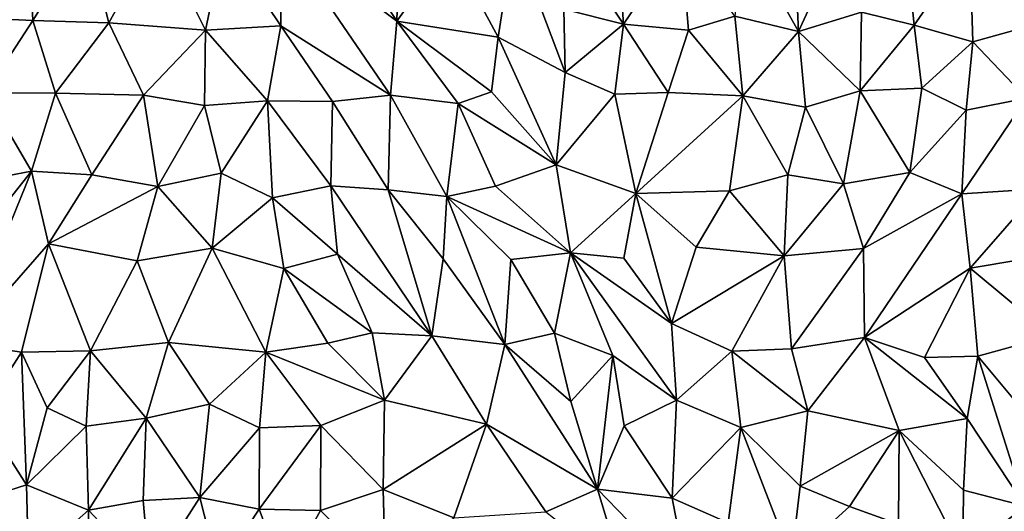
# Model space of a CAD drawing. Units: metres. Extents: x -190 to 195, y -163 to 165.
# Drawn here: x -92 to -78, y -48 to -41 of the extents above; entities that cross this region are included whole.
import ezdxf

# ---------------------------------------------------------------- set-up
doc = ezdxf.new("R2010")
doc.units = ezdxf.units.M

msp = doc.modelspace()

# ---------------------------------------------------------------- linework, layer by layer
for points in [[(-86.841013, -41.341446, -641.425251), (-86.804603, -40.009232, -641.199755), (-87.674081, -40.048252, -641.3426)], [(-86.106605, -40.300437, -641.374887), (-86.804603, -40.009232, -641.199755), (-86.841013, -41.341446, -641.425251)], [(-84.391573, -40.30125, -641.580036), (-83.672502, -41.380544, -641.514301), (-83.768594, -40.035413, -641.58638)], [(-83.768594, -40.035413, -641.58638), (-83.672502, -41.380544, -641.514301), (-82.8733, -40.19454, -641.463125)], [(-81.286089, -40.161926, -641.628832), (-81.226454, -41.483259, -641.708374), (-80.544815, -39.991444, -641.461446)], [(-80.345126, -41.215175, -641.649893), (-80.544815, -39.991444, -641.461446), (-81.226454, -41.483259, -641.708374)], [(-91.981485, -40.213467, -641.158819), (-91.931488, -41.32986, -641.148867), (-91.178103, -40.130897, -641.211934)], [(-91.931488, -41.32986, -641.148867), (-90.864794, -41.363136, -641.11103), (-91.178103, -40.130897, -641.211934)], [(-91.178103, -40.130897, -641.211934), (-90.864794, -41.363136, -641.11103), (-90.180894, -40.129501, -641.12916)], [(-90.864794, -41.363136, -641.11103), (-89.516654, -41.465633, -641.207191), (-90.180894, -40.129501, -641.12916)], [(-89.516654, -41.465633, -641.207191), (-89.253954, -40.224229, -641.210536), (-90.180894, -40.129501, -641.12916)], [(-89.253954, -40.224229, -641.210536), (-88.463022, -41.40565, -641.266697), (-88.47519, -40.110281, -641.223999)], [(-88.47519, -40.110281, -641.223999), (-86.841013, -41.341446, -641.425251), (-87.674081, -40.048252, -641.3426)], [(-88.47519, -40.110281, -641.223999), (-86.928338, -42.37117, -641.330127), (-86.841013, -41.341446, -641.425251)], [(-88.47519, -40.110281, -641.223999), (-88.463022, -41.40565, -641.266697), (-86.928338, -42.37117, -641.330127)], [(-85.424073, -41.564102, -641.597045), (-85.207759, -40.157873, -641.476404), (-86.106605, -40.300437, -641.374887)], [(-85.207759, -40.157873, -641.476404), (-85.424073, -41.564102, -641.597045), (-84.488795, -42.05752, -641.545291)], [(-84.506464, -41.171535, -641.497454), (-85.207759, -40.157873, -641.476404), (-84.488795, -42.05752, -641.545291)], [(-81.226454, -41.483259, -641.708374), (-81.992889, -40.120666, -641.60665), (-82.116382, -41.267406, -641.597681)], [(-81.286089, -40.161926, -641.628832), (-81.992889, -40.120666, -641.60665), (-81.226454, -41.483259, -641.708374)], [(-79.735043, -40.149821, -641.569031), (-80.345126, -41.215175, -641.649893), (-79.611401, -41.39695, -641.854219)], [(-79.735043, -40.149821, -641.569031), (-79.611401, -41.39695, -641.854219), (-78.83176, -40.275842, -641.803419)], [(-77.776292, -40.171982, -641.665086), (-78.83176, -40.275842, -641.803419), (-77.954142, -41.39574, -641.731688)], [(-91.931488, -41.32986, -641.148867), (-91.981485, -40.213467, -641.158819), (-93.215811, -41.267745, -640.999532)], [(-89.516654, -41.465633, -641.207191), (-88.463022, -41.40565, -641.266697), (-89.253954, -40.224229, -641.210536)], [(-86.841013, -41.341446, -641.425251), (-85.424073, -41.564102, -641.597045), (-86.106605, -40.300437, -641.374887)], [(-84.506464, -41.171535, -641.497454), (-83.672502, -41.380544, -641.514301), (-84.391573, -40.30125, -641.580036)], [(-82.8733, -40.19454, -641.463125), (-83.672502, -41.380544, -641.514301), (-82.764409, -41.463205, -641.421896)], [(-82.116382, -41.267406, -641.597681), (-82.8733, -40.19454, -641.463125), (-82.764409, -41.463205, -641.421896)], [(-79.611401, -41.39695, -641.854219), (-78.791877, -41.628044, -641.843649), (-78.83176, -40.275842, -641.803419)], [(-78.83176, -40.275842, -641.803419), (-78.791877, -41.628044, -641.843649), (-77.954142, -41.39574, -641.731688)], [(-91.931488, -41.32986, -641.148867), (-93.215811, -41.267745, -640.999532), (-92.591097, -42.340295, -641.1254)], [(-83.672502, -41.380544, -641.514301), (-84.506464, -41.171535, -641.497454), (-84.488795, -42.05752, -641.545291)], [(-82.116382, -41.267406, -641.597681), (-82.764409, -41.463205, -641.421896), (-82.007766, -42.383359, -641.53837)], [(-81.226454, -41.483259, -641.708374), (-82.116382, -41.267406, -641.597681), (-82.007766, -42.383359, -641.53837)], [(-80.367486, -42.309667, -641.841821), (-80.345126, -41.215175, -641.649893), (-81.226454, -41.483259, -641.708374)], [(-79.611401, -41.39695, -641.854219), (-80.345126, -41.215175, -641.649893), (-80.367486, -42.309667, -641.841821)], [(-91.614473, -42.34347, -641.16588), (-91.931488, -41.32986, -641.148867), (-92.591097, -42.340295, -641.1254)], [(-91.931488, -41.32986, -641.148867), (-91.614473, -42.34347, -641.16588), (-90.864794, -41.363136, -641.11103)], [(-91.614473, -42.34347, -641.16588), (-90.384356, -42.371882, -641.293932), (-90.864794, -41.363136, -641.11103)], [(-90.864794, -41.363136, -641.11103), (-90.384356, -42.371882, -641.293932), (-89.516654, -41.465633, -641.207191)], [(-88.647226, -42.451142, -641.257858), (-88.463022, -41.40565, -641.266697), (-89.516654, -41.465633, -641.207191)], [(-87.740469, -42.461723, -641.349842), (-88.463022, -41.40565, -641.266697), (-88.647226, -42.451142, -641.257858)], [(-87.740469, -42.461723, -641.349842), (-86.928338, -42.37117, -641.330127), (-88.463022, -41.40565, -641.266697)], [(-86.928338, -42.37117, -641.330127), (-85.982172, -42.489623, -641.560075), (-86.841013, -41.341446, -641.425251)], [(-86.841013, -41.341446, -641.425251), (-85.516263, -42.325677, -641.649626), (-85.424073, -41.564102, -641.597045)], [(-85.516263, -42.325677, -641.649626), (-86.841013, -41.341446, -641.425251), (-85.982172, -42.489623, -641.560075)], [(-83.795755, -42.359785, -641.614462), (-83.672502, -41.380544, -641.514301), (-84.488795, -42.05752, -641.545291)], [(-83.672502, -41.380544, -641.514301), (-83.795755, -42.359785, -641.614462), (-83.050424, -42.336834, -641.445296)], [(-82.764409, -41.463205, -641.421896), (-83.672502, -41.380544, -641.514301), (-83.050424, -42.336834, -641.445296)], [(-79.50232, -42.272895, -641.840811), (-79.611401, -41.39695, -641.854219), (-80.367486, -42.309667, -641.841821)], [(-79.50232, -42.272895, -641.840811), (-78.791877, -41.628044, -641.843649), (-79.611401, -41.39695, -641.854219)], [(-78.791877, -41.628044, -641.843649), (-78.042722, -42.415855, -642.005151), (-77.954142, -41.39574, -641.731688)], [(-89.516654, -41.465633, -641.207191), (-90.384356, -42.371882, -641.293932), (-89.527706, -42.51594, -641.335512)], [(-88.647226, -42.451142, -641.257858), (-89.516654, -41.465633, -641.207191), (-89.527706, -42.51594, -641.335512)], [(-82.764409, -41.463205, -641.421896), (-83.050424, -42.336834, -641.445296), (-82.007766, -42.383359, -641.53837)], [(-81.226454, -41.483259, -641.708374), (-82.007766, -42.383359, -641.53837), (-81.131071, -42.541246, -641.674226)], [(-80.367486, -42.309667, -641.841821), (-81.226454, -41.483259, -641.708374), (-81.131071, -42.541246, -641.674226)], [(-85.516263, -42.325677, -641.649626), (-84.612626, -43.345506, -641.746649), (-85.424073, -41.564102, -641.597045)], [(-84.488795, -42.05752, -641.545291), (-85.424073, -41.564102, -641.597045), (-84.612626, -43.345506, -641.746649)], [(-78.791877, -41.628044, -641.843649), (-79.50232, -42.272895, -641.840811), (-78.882032, -42.581775, -641.974606)], [(-78.042722, -42.415855, -642.005151), (-78.791877, -41.628044, -641.843649), (-78.882032, -42.581775, -641.974606)], [(-83.795755, -42.359785, -641.614462), (-84.488795, -42.05752, -641.545291), (-84.612626, -43.345506, -641.746649)], [(-92.631697, -43.564171, -641.218919), (-91.948905, -43.433421, -641.122296), (-92.591097, -42.340295, -641.1254)], [(-91.948905, -43.433421, -641.122296), (-91.614473, -42.34347, -641.16588), (-92.591097, -42.340295, -641.1254)], [(-91.948905, -43.433421, -641.122296), (-91.106503, -43.485128, -641.200087), (-91.614473, -42.34347, -641.16588)], [(-91.106503, -43.485128, -641.200087), (-90.384356, -42.371882, -641.293932), (-91.614473, -42.34347, -641.16588)], [(-90.183724, -43.648411, -641.296936), (-90.384356, -42.371882, -641.293932), (-91.106503, -43.485128, -641.200087)], [(-90.384356, -42.371882, -641.293932), (-90.183724, -43.648411, -641.296936), (-89.527706, -42.51594, -641.335512)], [(-87.740469, -42.461723, -641.349842), (-86.962087, -43.693584, -641.499783), (-86.928338, -42.37117, -641.330127)], [(-86.962087, -43.693584, -641.499783), (-86.142685, -43.78584, -641.46433), (-86.928338, -42.37117, -641.330127)], [(-86.928338, -42.37117, -641.330127), (-86.142685, -43.78584, -641.46433), (-85.982172, -42.489623, -641.560075)], [(-85.516263, -42.325677, -641.649626), (-85.982172, -42.489623, -641.560075), (-84.612626, -43.345506, -641.746649)], [(-83.500474, -43.747391, -641.503425), (-83.795755, -42.359785, -641.614462), (-84.612626, -43.345506, -641.746649)], [(-83.500474, -43.747391, -641.503425), (-83.050424, -42.336834, -641.445296), (-83.795755, -42.359785, -641.614462)], [(-82.007766, -42.383359, -641.53837), (-83.050424, -42.336834, -641.445296), (-83.500474, -43.747391, -641.503425)], [(-82.193733, -43.707567, -641.735435), (-82.007766, -42.383359, -641.53837), (-83.500474, -43.747391, -641.503425)], [(-82.193733, -43.707567, -641.735435), (-81.377518, -43.485364, -641.809974), (-82.007766, -42.383359, -641.53837)], [(-81.131071, -42.541246, -641.674226), (-82.007766, -42.383359, -641.53837), (-81.377518, -43.485364, -641.809974)], [(-80.596838, -43.610995, -641.780489), (-80.367486, -42.309667, -641.841821), (-81.131071, -42.541246, -641.674226)], [(-80.367486, -42.309667, -641.841821), (-80.596838, -43.610995, -641.780489), (-79.671597, -43.452145, -641.880607)], [(-79.50232, -42.272895, -641.840811), (-80.367486, -42.309667, -641.841821), (-79.671597, -43.452145, -641.880607)], [(-78.882032, -42.581775, -641.974606), (-79.50232, -42.272895, -641.840811), (-79.671597, -43.452145, -641.880607)], [(-90.183724, -43.648411, -641.296936), (-89.295054, -43.461331, -641.198674), (-89.527706, -42.51594, -641.335512)], [(-89.527706, -42.51594, -641.335512), (-89.295054, -43.461331, -641.198674), (-88.647226, -42.451142, -641.257858)], [(-88.647226, -42.451142, -641.257858), (-89.295054, -43.461331, -641.198674), (-88.57892, -43.807342, -641.211871)], [(-88.57892, -43.807342, -641.211871), (-87.763815, -43.636559, -641.308983), (-88.647226, -42.451142, -641.257858)], [(-87.763815, -43.636559, -641.308983), (-87.740469, -42.461723, -641.349842), (-88.647226, -42.451142, -641.257858)], [(-86.962087, -43.693584, -641.499783), (-87.740469, -42.461723, -641.349842), (-87.763815, -43.636559, -641.308983)], [(-86.142685, -43.78584, -641.46433), (-85.463742, -43.644731, -641.565897), (-85.982172, -42.489623, -641.560075)], [(-85.463742, -43.644731, -641.565897), (-84.612626, -43.345506, -641.746649), (-85.982172, -42.489623, -641.560075)], [(-78.882032, -42.581775, -641.974606), (-78.942402, -43.748325, -641.966611), (-78.042722, -42.415855, -642.005151)], [(-77.859239, -43.680036, -641.811435), (-78.042722, -42.415855, -642.005151), (-78.942402, -43.748325, -641.966611)], [(-81.377518, -43.485364, -641.809974), (-80.596838, -43.610995, -641.780489), (-81.131071, -42.541246, -641.674226)], [(-78.882032, -42.581775, -641.974606), (-79.671597, -43.452145, -641.880607), (-78.942402, -43.748325, -641.966611)], [(-84.612626, -43.345506, -641.746649), (-85.463742, -43.644731, -641.565897), (-84.414881, -44.573991, -641.631049)], [(-84.612626, -43.345506, -641.746649), (-84.414881, -44.573991, -641.631049), (-83.500474, -43.747391, -641.503425)], [(-92.92576, -45.835496, -641.444799), (-91.710476, -44.449469, -641.22765), (-91.948905, -43.433421, -641.122296)], [(-92.769359, -44.467656, -641.305245), (-92.92576, -45.835496, -641.444799), (-91.948905, -43.433421, -641.122296)], [(-92.631697, -43.564171, -641.218919), (-92.769359, -44.467656, -641.305245), (-91.948905, -43.433421, -641.122296)], [(-91.710476, -44.449469, -641.22765), (-91.106503, -43.485128, -641.200087), (-91.948905, -43.433421, -641.122296)], [(-91.710476, -44.449469, -641.22765), (-90.183724, -43.648411, -641.296936), (-91.106503, -43.485128, -641.200087)], [(-89.295054, -43.461331, -641.198674), (-90.183724, -43.648411, -641.296936), (-89.424576, -44.506661, -641.33306)], [(-88.57892, -43.807342, -641.211871), (-89.295054, -43.461331, -641.198674), (-89.424576, -44.506661, -641.33306)], [(-82.193733, -43.707567, -641.735435), (-81.430013, -44.613169, -641.765263), (-81.377518, -43.485364, -641.809974)], [(-81.430013, -44.613169, -641.765263), (-80.596838, -43.610995, -641.780489), (-81.377518, -43.485364, -641.809974)], [(-80.596838, -43.610995, -641.780489), (-80.318535, -44.512119, -641.772173), (-79.671597, -43.452145, -641.880607)], [(-78.942402, -43.748325, -641.966611), (-79.671597, -43.452145, -641.880607), (-80.318535, -44.512119, -641.772173)], [(-80.318535, -44.512119, -641.772173), (-80.596838, -43.610995, -641.780489), (-81.430013, -44.613169, -641.765263)], [(-90.183724, -43.648411, -641.296936), (-91.710476, -44.449469, -641.22765), (-90.472512, -44.686567, -641.440169)], [(-89.424576, -44.506661, -641.33306), (-90.183724, -43.648411, -641.296936), (-90.472512, -44.686567, -641.440169)], [(-87.763815, -43.636559, -641.308983), (-88.57892, -43.807342, -641.211871), (-87.671517, -44.590783, -641.338275)], [(-86.352427, -45.733528, -641.568086), (-87.763815, -43.636559, -641.308983), (-87.671517, -44.590783, -641.338275)], [(-86.352427, -45.733528, -641.568086), (-86.962087, -43.693584, -641.499783), (-87.763815, -43.636559, -641.308983)], [(-86.195165, -44.656153, -641.492503), (-86.962087, -43.693584, -641.499783), (-86.352427, -45.733528, -641.568086)], [(-86.962087, -43.693584, -641.499783), (-86.195165, -44.656153, -641.492503), (-86.142685, -43.78584, -641.46433)], [(-85.463742, -43.644731, -641.565897), (-86.142685, -43.78584, -641.46433), (-84.414881, -44.573991, -641.631049)], [(-83.667938, -44.648079, -641.506753), (-83.500474, -43.747391, -641.503425), (-84.414881, -44.573991, -641.631049)], [(-83.667938, -44.648079, -641.506753), (-83.000746, -45.559512, -641.563463), (-83.500474, -43.747391, -641.503425)], [(-82.655812, -44.492429, -641.593803), (-82.193733, -43.707567, -641.735435), (-83.500474, -43.747391, -641.503425)], [(-83.000746, -45.559512, -641.563463), (-82.655812, -44.492429, -641.593803), (-83.500474, -43.747391, -641.503425)], [(-82.193733, -43.707567, -641.735435), (-82.655812, -44.492429, -641.593803), (-81.430013, -44.613169, -641.765263)], [(-80.318535, -44.512119, -641.772173), (-80.305934, -45.755205, -642.154202), (-78.942402, -43.748325, -641.966611)], [(-80.305934, -45.755205, -642.154202), (-78.830151, -44.788386, -642.133923), (-78.942402, -43.748325, -641.966611)], [(-78.942402, -43.748325, -641.966611), (-78.830151, -44.788386, -642.133923), (-77.859239, -43.680036, -641.811435)], [(-77.469114, -44.557073, -642.016407), (-77.859239, -43.680036, -641.811435), (-78.830151, -44.788386, -642.133923)], [(-88.57892, -43.807342, -641.211871), (-89.424576, -44.506661, -641.33306), (-88.422207, -44.792002, -641.391215)], [(-88.57892, -43.807342, -641.211871), (-88.422207, -44.792002, -641.391215), (-87.671517, -44.590783, -641.338275)], [(-86.195165, -44.656153, -641.492503), (-85.331113, -45.853118, -641.500255), (-86.142685, -43.78584, -641.46433)], [(-86.142685, -43.78584, -641.46433), (-85.249286, -44.666026, -641.535602), (-84.414881, -44.573991, -641.631049)], [(-85.249286, -44.666026, -641.535602), (-86.142685, -43.78584, -641.46433), (-85.331113, -45.853118, -641.500255)], [(-92.92576, -45.835496, -641.444799), (-92.087399, -45.958063, -641.513217), (-91.710476, -44.449469, -641.22765)], [(-91.710476, -44.449469, -641.22765), (-92.087399, -45.958063, -641.513217), (-91.123221, -45.940198, -641.589394)], [(-91.710476, -44.449469, -641.22765), (-91.123221, -45.940198, -641.589394), (-90.472512, -44.686567, -641.440169)], [(-90.031206, -45.823147, -641.321044), (-89.424576, -44.506661, -641.33306), (-90.472512, -44.686567, -641.440169)], [(-89.424576, -44.506661, -641.33306), (-90.031206, -45.823147, -641.321044), (-88.67257, -45.959898, -641.381914)], [(-88.422207, -44.792002, -641.391215), (-89.424576, -44.506661, -641.33306), (-88.67257, -45.959898, -641.381914)], [(-84.414881, -44.573991, -641.631049), (-85.249286, -44.666026, -641.535602), (-84.639458, -45.693354, -641.575994)], [(-84.639458, -45.693354, -641.575994), (-83.821504, -46.005734, -641.770896), (-84.414881, -44.573991, -641.631049)], [(-82.933835, -46.629189, -641.761064), (-83.000746, -45.559512, -641.563463), (-84.414881, -44.573991, -641.631049)], [(-84.414881, -44.573991, -641.631049), (-83.000746, -45.559512, -641.563463), (-83.667938, -44.648079, -641.506753)], [(-84.414881, -44.573991, -641.631049), (-83.821504, -46.005734, -641.770896), (-82.933835, -46.629189, -641.761064)], [(-81.430013, -44.613169, -641.765263), (-82.655812, -44.492429, -641.593803), (-83.000746, -45.559512, -641.563463)], [(-81.430013, -44.613169, -641.765263), (-81.325077, -45.914607, -641.933786), (-80.318535, -44.512119, -641.772173)], [(-80.305934, -45.755205, -642.154202), (-80.318535, -44.512119, -641.772173), (-81.325077, -45.914607, -641.933786)], [(-77.469114, -44.557073, -642.016407), (-78.830151, -44.788386, -642.133923), (-77.692745, -45.731602, -641.884202)], [(-91.123221, -45.940198, -641.589394), (-90.031206, -45.823147, -641.321044), (-90.472512, -44.686567, -641.440169)], [(-87.184444, -45.692274, -641.493762), (-87.671517, -44.590783, -641.338275), (-88.422207, -44.792002, -641.391215)], [(-87.184444, -45.692274, -641.493762), (-86.352427, -45.733528, -641.568086), (-87.671517, -44.590783, -641.338275)], [(-86.195165, -44.656153, -641.492503), (-86.352427, -45.733528, -641.568086), (-85.331113, -45.853118, -641.500255)], [(-85.331113, -45.853118, -641.500255), (-84.639458, -45.693354, -641.575994), (-85.249286, -44.666026, -641.535602)], [(-82.157568, -45.945778, -641.893621), (-81.430013, -44.613169, -641.765263), (-83.000746, -45.559512, -641.563463)], [(-81.325077, -45.914607, -641.933786), (-81.430013, -44.613169, -641.765263), (-82.157568, -45.945778, -641.893621)], [(-88.67257, -45.959898, -641.381914), (-87.806326, -45.834661, -641.449889), (-88.422207, -44.792002, -641.391215)], [(-87.184444, -45.692274, -641.493762), (-88.422207, -44.792002, -641.391215), (-87.806326, -45.834661, -641.449889)], [(-78.830151, -44.788386, -642.133923), (-80.305934, -45.755205, -642.154202), (-79.467504, -46.034064, -642.13743)], [(-78.71937, -46.014029, -641.97754), (-78.830151, -44.788386, -642.133923), (-79.467504, -46.034064, -642.13743)], [(-78.830151, -44.788386, -642.133923), (-78.71937, -46.014029, -641.97754), (-77.692745, -45.731602, -641.884202)], [(-82.157568, -45.945778, -641.893621), (-83.000746, -45.559512, -641.563463), (-82.933835, -46.629189, -641.761064)], [(-90.345332, -46.882859, -641.537432), (-90.031206, -45.823147, -641.321044), (-91.123221, -45.940198, -641.589394)], [(-89.462158, -46.687723, -641.411891), (-90.031206, -45.823147, -641.321044), (-90.345332, -46.882859, -641.537432)], [(-88.67257, -45.959898, -641.381914), (-90.031206, -45.823147, -641.321044), (-89.462158, -46.687723, -641.411891)], [(-87.013927, -46.63045, -641.559276), (-87.184444, -45.692274, -641.493762), (-87.806326, -45.834661, -641.449889)], [(-87.013927, -46.63045, -641.559276), (-86.352427, -45.733528, -641.568086), (-87.184444, -45.692274, -641.493762)], [(-86.352427, -45.733528, -641.568086), (-87.013927, -46.63045, -641.559276), (-85.588261, -46.964969, -641.693679)], [(-85.331113, -45.853118, -641.500255), (-86.352427, -45.733528, -641.568086), (-85.588261, -46.964969, -641.693679)], [(-84.639458, -45.693354, -641.575994), (-85.331113, -45.853118, -641.500255), (-84.407681, -46.64683, -641.643717)], [(-83.821504, -46.005734, -641.770896), (-84.639458, -45.693354, -641.575994), (-84.407681, -46.64683, -641.643717)], [(-81.325077, -45.914607, -641.933786), (-81.095432, -46.778648, -641.962031), (-80.305934, -45.755205, -642.154202)], [(-81.095432, -46.778648, -641.962031), (-79.819263, -47.051858, -642.107754), (-80.305934, -45.755205, -642.154202)], [(-79.467504, -46.034064, -642.13743), (-80.305934, -45.755205, -642.154202), (-78.86805, -46.884334, -642.118013)], [(-79.819263, -47.051858, -642.107754), (-78.86805, -46.884334, -642.118013), (-80.305934, -45.755205, -642.154202)], [(-77.692745, -45.731602, -641.884202), (-78.71937, -46.014029, -641.97754), (-78.115162, -46.739246, -642.008163)], [(-92.087399, -45.958063, -641.513217), (-92.92576, -45.835496, -641.444799), (-92.646009, -46.831908, -641.389745)], [(-92.018891, -47.811485, -641.625225), (-92.087399, -45.958063, -641.513217), (-92.646009, -46.831908, -641.389745)], [(-91.123221, -45.940198, -641.589394), (-92.087399, -45.958063, -641.513217), (-91.729676, -46.737315, -641.63659)], [(-92.018891, -47.811485, -641.625225), (-91.729676, -46.737315, -641.63659), (-92.087399, -45.958063, -641.513217)], [(-91.123221, -45.940198, -641.589394), (-91.729676, -46.737315, -641.63659), (-91.18217, -46.990562, -641.667815)], [(-90.345332, -46.882859, -641.537432), (-91.123221, -45.940198, -641.589394), (-91.18217, -46.990562, -641.667815)], [(-88.762458, -47.015638, -641.648364), (-88.67257, -45.959898, -641.381914), (-89.462158, -46.687723, -641.411891)], [(-88.67257, -45.959898, -641.381914), (-88.762458, -47.015638, -641.648364), (-87.904542, -46.982173, -641.560648)], [(-88.67257, -45.959898, -641.381914), (-87.013927, -46.63045, -641.559276), (-87.806326, -45.834661, -641.449889)], [(-87.013927, -46.63045, -641.559276), (-88.67257, -45.959898, -641.381914), (-87.904542, -46.982173, -641.560648)], [(-85.331113, -45.853118, -641.500255), (-85.588261, -46.964969, -641.693679), (-84.036818, -47.874549, -641.771411)], [(-85.331113, -45.853118, -641.500255), (-84.036818, -47.874549, -641.771411), (-84.407681, -46.64683, -641.643717)], [(-82.032591, -47.010637, -641.863128), (-82.157568, -45.945778, -641.893621), (-82.933835, -46.629189, -641.761064)], [(-82.157568, -45.945778, -641.893621), (-81.095432, -46.778648, -641.962031), (-81.325077, -45.914607, -641.933786)], [(-81.095432, -46.778648, -641.962031), (-82.157568, -45.945778, -641.893621), (-82.032591, -47.010637, -641.863128)], [(-84.036818, -47.874549, -641.771411), (-83.821504, -46.005734, -641.770896), (-84.407681, -46.64683, -641.643717)], [(-84.036818, -47.874549, -641.771411), (-83.662789, -46.9878, -641.809859), (-83.821504, -46.005734, -641.770896)], [(-83.662789, -46.9878, -641.809859), (-82.933835, -46.629189, -641.761064), (-83.821504, -46.005734, -641.770896)], [(-79.467504, -46.034064, -642.13743), (-78.86805, -46.884334, -642.118013), (-78.71937, -46.014029, -641.97754)], [(-78.71937, -46.014029, -641.97754), (-78.86805, -46.884334, -642.118013), (-78.061492, -48.108004, -642.157174)], [(-78.71937, -46.014029, -641.97754), (-78.061492, -48.108004, -642.157174), (-78.115162, -46.739246, -642.008163)], [(-87.03247, -47.874614, -641.632286), (-87.013927, -46.63045, -641.559276), (-87.904542, -46.982173, -641.560648)], [(-87.013927, -46.63045, -641.559276), (-87.03247, -47.874614, -641.632286), (-85.588261, -46.964969, -641.693679)], [(-83.662789, -46.9878, -641.809859), (-82.992262, -47.996271, -641.720539), (-82.933835, -46.629189, -641.761064)], [(-82.992262, -47.996271, -641.720539), (-82.032591, -47.010637, -641.863128), (-82.933835, -46.629189, -641.761064)], [(-91.18217, -46.990562, -641.667815), (-91.729676, -46.737315, -641.63659), (-92.018891, -47.811485, -641.625225)], [(-90.345332, -46.882859, -641.537432), (-89.593062, -47.990732, -641.746071), (-89.462158, -46.687723, -641.411891)], [(-89.593062, -47.990732, -641.746071), (-88.762458, -47.015638, -641.648364), (-89.462158, -46.687723, -641.411891)], [(-81.203195, -47.828144, -641.880868), (-81.095432, -46.778648, -641.962031), (-82.032591, -47.010637, -641.863128)], [(-81.203195, -47.828144, -641.880868), (-79.819263, -47.051858, -642.107754), (-81.095432, -46.778648, -641.962031)], [(-92.778977, -48.054954, -641.463088), (-92.018891, -47.811485, -641.625225), (-92.646009, -46.831908, -641.389745)], [(-91.149004, -48.165319, -641.644762), (-90.345332, -46.882859, -641.537432), (-91.18217, -46.990562, -641.667815)], [(-91.149004, -48.165319, -641.644762), (-90.385603, -48.028478, -641.713227), (-90.345332, -46.882859, -641.537432)], [(-89.593062, -47.990732, -641.746071), (-90.345332, -46.882859, -641.537432), (-90.385603, -48.028478, -641.713227)], [(-78.86805, -46.884334, -642.118013), (-79.819263, -47.051858, -642.107754), (-78.921869, -47.885447, -642.119033)], [(-78.86805, -46.884334, -642.118013), (-78.921869, -47.885447, -642.119033), (-78.061492, -48.108004, -642.157174)], [(-91.149004, -48.165319, -641.644762), (-91.18217, -46.990562, -641.667815), (-92.018891, -47.811485, -641.625225)], [(-88.762458, -47.015638, -641.648364), (-89.593062, -47.990732, -641.746071), (-88.763483, -48.153142, -641.913082)], [(-87.907982, -48.171703, -641.700091), (-87.904542, -46.982173, -641.560648), (-88.763483, -48.153142, -641.913082)], [(-88.762458, -47.015638, -641.648364), (-88.763483, -48.153142, -641.913082), (-87.904542, -46.982173, -641.560648)], [(-87.907982, -48.171703, -641.700091), (-87.03247, -47.874614, -641.632286), (-87.904542, -46.982173, -641.560648)], [(-86.046187, -48.272169, -641.622393), (-85.588261, -46.964969, -641.693679), (-87.03247, -47.874614, -641.632286)], [(-85.588261, -46.964969, -641.693679), (-86.046187, -48.272169, -641.622393), (-84.759255, -48.190162, -641.845356)], [(-85.588261, -46.964969, -641.693679), (-84.759255, -48.190162, -641.845356), (-84.036818, -47.874549, -641.771411)], [(-84.036818, -47.874549, -641.771411), (-82.992262, -47.996271, -641.720539), (-83.662789, -46.9878, -641.809859)], [(-82.032591, -47.010637, -641.863128), (-82.992262, -47.996271, -641.720539), (-82.208506, -48.343403, -642.008331)], [(-81.323769, -48.848518, -641.925837), (-82.032591, -47.010637, -641.863128), (-82.208506, -48.343403, -642.008331)], [(-81.203195, -47.828144, -641.880868), (-82.032591, -47.010637, -641.863128), (-81.323769, -48.848518, -641.925837)], [(-80.515143, -48.115897, -641.989092), (-79.819263, -47.051858, -642.107754), (-81.203195, -47.828144, -641.880868)], [(-79.819263, -47.051858, -642.107754), (-80.515143, -48.115897, -641.989092), (-79.830795, -48.361413, -642.22118)], [(-79.819263, -47.051858, -642.107754), (-79.830795, -48.361413, -642.22118), (-78.93253, -48.793722, -642.16729)], [(-78.921869, -47.885447, -642.119033), (-79.819263, -47.051858, -642.107754), (-78.93253, -48.793722, -642.16729)], [(-91.990137, -48.903615, -641.568406), (-92.018891, -47.811485, -641.625225), (-92.778977, -48.054954, -641.463088)], [(-92.018891, -47.811485, -641.625225), (-91.990137, -48.903615, -641.568406), (-91.149004, -48.165319, -641.644762)], [(-87.03247, -47.874614, -641.632286), (-87.907982, -48.171703, -641.700091), (-86.998078, -49.062976, -641.59691)], [(-87.03247, -47.874614, -641.632286), (-86.998078, -49.062976, -641.59691), (-86.046187, -48.272169, -641.622393)], [(-83.686541, -49.027871, -641.822367), (-84.036818, -47.874549, -641.771411), (-84.759255, -48.190162, -641.845356)], [(-82.767047, -49.183954, -641.776553), (-82.992262, -47.996271, -641.720539), (-84.036818, -47.874549, -641.771411)], [(-83.686541, -49.027871, -641.822367), (-82.767047, -49.183954, -641.776553), (-84.036818, -47.874549, -641.771411)], [(-80.515143, -48.115897, -641.989092), (-81.203195, -47.828144, -641.880868), (-81.323769, -48.848518, -641.925837)], [(-78.061492, -48.108004, -642.157174), (-78.921869, -47.885447, -642.119033), (-78.93253, -48.793722, -642.16729)], [(-91.149004, -48.165319, -641.644762), (-90.292764, -49.077608, -641.884922), (-90.385603, -48.028478, -641.713227)], [(-90.292764, -49.077608, -641.884922), (-89.593062, -47.990732, -641.746071), (-90.385603, -48.028478, -641.713227)], [(-89.593062, -47.990732, -641.746071), (-90.292764, -49.077608, -641.884922), (-89.334563, -49.012156, -641.729976)], [(-89.593062, -47.990732, -641.746071), (-89.334563, -49.012156, -641.729976), (-88.763483, -48.153142, -641.913082)], [(-82.992262, -47.996271, -641.720539), (-82.767047, -49.183954, -641.776553), (-82.208506, -48.343403, -642.008331)], [(-92.922511, -49.35548, -641.670505), (-91.85629, -50.827523, -641.726933), (-92.778977, -48.054954, -641.463088)], [(-91.990137, -48.903615, -641.568406), (-92.778977, -48.054954, -641.463088), (-91.85629, -50.827523, -641.726933)], [(-91.138925, -49.394541, -641.697124), (-91.149004, -48.165319, -641.644762), (-91.990137, -48.903615, -641.568406)], [(-91.138925, -49.394541, -641.697124), (-90.292764, -49.077608, -641.884922), (-91.149004, -48.165319, -641.644762)], [(-89.334563, -49.012156, -641.729976), (-88.415623, -49.087045, -641.81458), (-88.763483, -48.153142, -641.913082)], [(-88.763483, -48.153142, -641.913082), (-88.415623, -49.087045, -641.81458), (-87.907982, -48.171703, -641.700091)], [(-79.830795, -48.361413, -642.22118), (-80.515143, -48.115897, -641.989092), (-81.323769, -48.848518, -641.925837)], [(-78.088982, -49.252958, -642.245789), (-78.061492, -48.108004, -642.157174), (-78.93253, -48.793722, -642.16729)], [(-86.998078, -49.062976, -641.59691), (-87.907982, -48.171703, -641.700091), (-88.415623, -49.087045, -641.81458)]]:
    msp.add_3dface(points)

doc.saveas('drawing.dxf')
